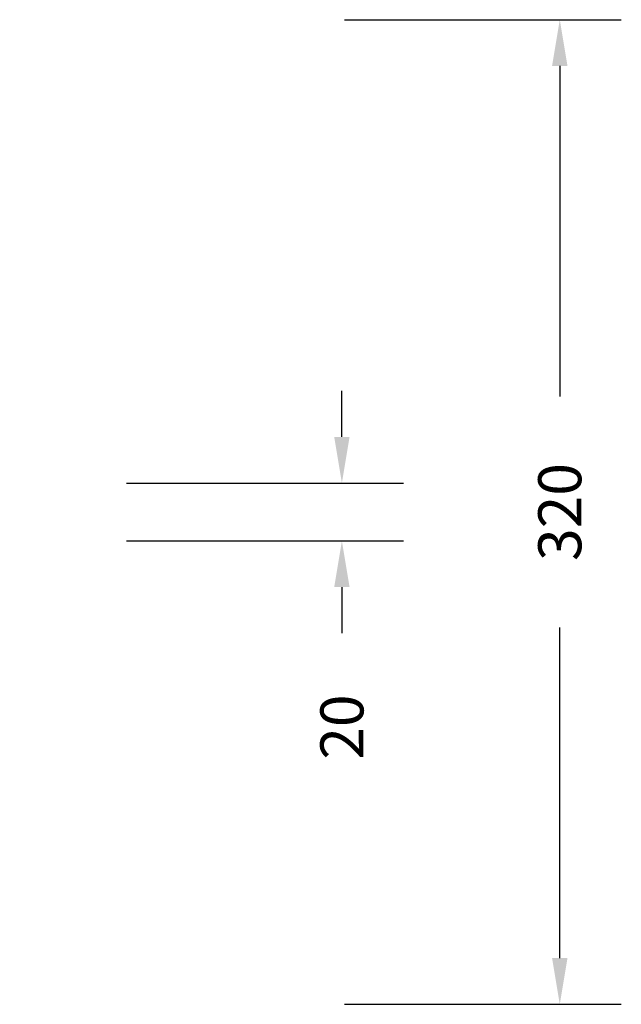
# Model space of a CAD drawing. Units: millimetres. Extents: x -177 to 697, y -35 to 483.
# Drawn here: x 501 to 697, y -35 to 285 of the extents above; entities that cross this region are included whole.
import ezdxf

# ---------------------------------------------------------------- set-up
doc = ezdxf.new("R2010")
doc.units = ezdxf.units.MM
doc.header["$LTSCALE"] = 45
doc.header["$PDSIZE"] = -1
doc.layers.add('VP-DIM', color=7, linetype='Continuous')
doc.dimstyles.get("Standard").update_dxf_attribs({"dimtxt": 14, "dimasz": 15, "dimexe": 20, "dimexo": 50, "dimgap": 20, "dimtad": 0, "dimdec": 0, "dimzin": 0, "dimdsep": 46, "dimtxsty": 'Standard', "dimcen": -0.001, "dimadec": 0, "dimazin": 0, "dimtfac": 1, "dimtdec": 4, "dimtofl": 0, "dimtmove": 0, "dimatfit": 3, "dimfxl": 70, "dimfxlon": 1, "dimtolj": 1, "dimtzin": 0, "dimarcsym": 0})

# ---------------------------------------------------------------- blocks, each defined once
blk = doc.blocks.new('*D3')
at = {"layer": 'Defpoints', "color": 0}
for p in [(271.72, 134.12), (289.11, 115.32), (605.79, 115.32)]:
    blk.add_point(p, dxfattribs=at)
at = {"layer": 'VP-DIM', "color": 0, "lineweight": -2}
for p, q in [((605.79, 149.12), (605.79, 164.12)), ((535.79, 134.12), (625.79, 134.12)), ((535.79, 115.32), (625.79, 115.32)), ((605.79, 100.32), (605.79, 85.32))]:
    blk.add_line(p, q, dxfattribs=at)
at = {"layer": 'VP-DIM', "color": 0}
for points in [[(603.29, 149.12), (608.29, 149.12), (605.79, 134.12)], [(608.29, 100.32), (603.29, 100.32), (605.79, 115.32)]]:
    blk.add_solid(points, dxfattribs=at)
at = {"layer": 'VP-DIM', "color": 0, "insert": (605.79, 54.82), "char_height": 14, "attachment_point": 5, "rotation": 90}
blk.add_mtext('\\A1;20', dxfattribs=at)
blk = doc.blocks.new('*D13')
at = {"layer": 'Defpoints', "color": 0}
for p in [(308.05, 284.72), (308.05, -35.28), (676.6, -35.28)]:
    blk.add_point(p, dxfattribs=at)
at = {"layer": 'VP-DIM', "color": 0, "lineweight": -2}
for p, q in [((606.6, 284.72), (696.6, 284.72)), ((676.6, 269.72), (676.6, 162.22)), ((676.6, -20.28), (676.6, 87.22)), ((606.6, -35.28), (696.6, -35.28))]:
    blk.add_line(p, q, dxfattribs=at)
at = {"layer": 'VP-DIM', "color": 0}
for points in [[(679.1, 269.72), (674.1, 269.72), (676.6, 284.72)], [(674.1, -20.28), (679.1, -20.28), (676.6, -35.28)]]:
    blk.add_solid(points, dxfattribs=at)
at = {"layer": 'VP-DIM', "color": 0, "insert": (676.6, 124.72), "char_height": 14, "attachment_point": 5, "rotation": 90}
blk.add_mtext('\\A1;320', dxfattribs=at)

msp = doc.modelspace()

# ---------------------------------------------------------------- dimensions: what is measured, and where the dimension line sits
at = {"layer": 'VP-DIM', "color": 0}
dim = msp.add_linear_dim(base=(676.6, -35.28), p1=(308.05, 284.72), p2=(308.05, -35.28), angle=90, dimstyle='Standard', dxfattribs=at)
dim.commit()
dim.dimension.update_dxf_attribs({"geometry": '*D13', "text_midpoint": (676.6, 124.72)})
dim = msp.add_linear_dim(base=(605.79, 115.32), p1=(271.72, 134.12), p2=(289.11, 115.32), angle=90, text='20', dimstyle='Standard', dxfattribs=at)
dim.commit()
dim.dimension.update_dxf_attribs({"geometry": '*D3', "text_midpoint": (605.79, 54.82)})

doc.saveas('drawing.dxf')
